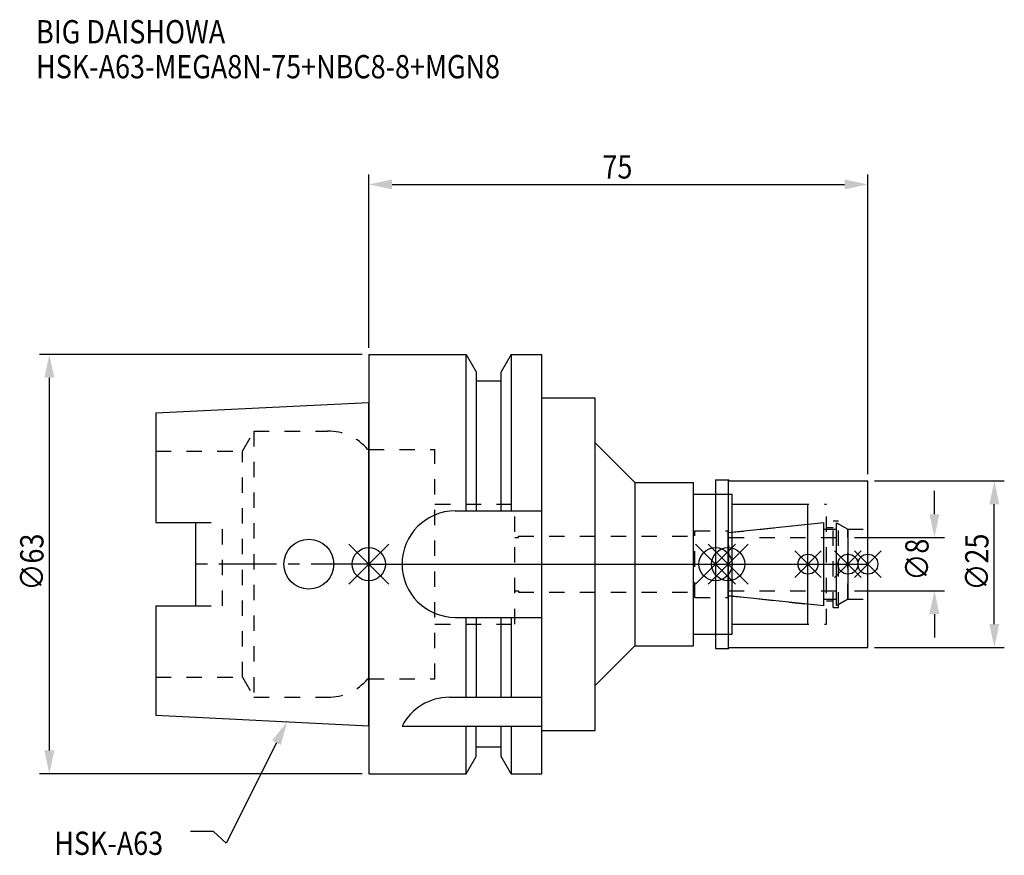
# Model space of a CAD drawing. Extents: x -52 to 96, y -44 to 82.
import ezdxf

# ---------------------------------------------------------------- set-up
doc = ezdxf.new("R2010")
doc.units = 0
doc.header["$LTSCALE"] = 23.1
doc.header["$PDMODE"] = 3
doc.header["$PDSIZE"] = 8
doc.linetypes.add('CENTER', pattern=[0.6, 0.375, -0.075, 0.075, -0.075])
doc.linetypes.add('DASHED', pattern=[0.2, 0.1, -0.1])
doc.layers.get('0').update_dxf_attribs({"linetype": 'CONTINUOUS'})
doc.layers.get('DEFPOINTS').update_dxf_attribs({"linetype": 'CONTINUOUS'})
for name, color, linetype in [('1', 4, 'CONTINUOUS'), ('2', 7, 'CONTINUOUS'), ('3', 1, 'DASHED'), ('4', 2, 'CENTER'), ('6', 5, 'CONTINUOUS'), ('NOCUT', 7, 'CONTINUOUS'), ('SK1', 4, 'CONTINUOUS'), ('SK3', 1, 'DASHED'), ('SK4', 2, 'CENTER')]:
    doc.layers.add(name, color=color, linetype=linetype)
doc.styles.get("Standard").update_dxf_attribs({"font": 'txt', "width": 0.85})
doc.dimstyles.get("Standard").update_dxf_attribs({"dimtxt": 3.5, "dimasz": 3.5, "dimexe": 1.5, "dimexo": 1, "dimtad": 1, "dimblk": '_FILLED', "dimblk1": '_FILLED', "dimblk2": '_FILLED', "dimcen": 0.09, "dimazin": 3, "dimtol": 1, "dimtp": 0.01, "dimtm": 0.01, "dimtfac": 1, "dimtofl": 0, "dimtmove": 0, "dimatfit": 3})

# ---------------------------------------------------------------- blocks, each defined once
blk = doc.blocks.new('_FILLED')
at = {"color": 0, "linetype": 'BYBLOCK'}
blk.add_solid([(0, 0), (-1, 0.214), (-1, -0.214)], dxfattribs=at)
blk = doc.blocks.new('*U13')
at = {"layer": '2', "color": 0, "width": 0.85}
blk.add_text('75', height=3.5, dxfattribs=at).set_placement((35.11, 57.94))
blk = doc.blocks.new('*D1')
at = {"layer": '2', "color": 0}
for p, q in [((0, 32.5), (0, 58.56)), ((75, 13.5), (75, 58.56)), ((3.5, 57.06), (71.5, 57.06))]:
    blk.add_line(p, q, dxfattribs=at)
at = {"layer": 'DEFPOINTS', "color": 0}
for p in [(75, 57.06), (0, 31.5), (75, 12.5)]:
    blk.add_point(p, dxfattribs=at)
blk.add_blockref('*U13', (0, 0))
at = {"layer": '2', "color": 0, "xscale": 3.5, "yscale": 3.5, "zscale": 3.5, "rotation": 180}
blk.add_blockref('_FILLED', (0, 57.06), dxfattribs=at)
at = {"layer": '2', "color": 0, "xscale": 3.5, "yscale": 3.5, "zscale": 3.5}
blk.add_blockref('_FILLED', (75, 57.06), dxfattribs=at)
blk = doc.blocks.new('*U12')
at = {"layer": '2', "color": 0, "width": 0.85}
blk.add_text('∅63', height=3.5, rotation=90, dxfattribs=at).set_placement((-48.88, -3.97))
blk = doc.blocks.new('*D2')
at = {"layer": '2', "color": 0}
for p, q in [((-1, 31.5), (-49.5, 31.5)), ((-48, -28), (-48, 28)), ((-1, -31.5), (-49.5, -31.5))]:
    blk.add_line(p, q, dxfattribs=at)
at = {"layer": 'DEFPOINTS', "color": 0}
for p in [(-48, 31.5), (0, 31.5), (0, -31.5)]:
    blk.add_point(p, dxfattribs=at)
blk.add_blockref('*U12', (0, 0))
at = {"layer": '2', "color": 0, "xscale": 3.5, "yscale": 3.5, "zscale": 3.5}
for p, rotation in [((-48, 31.5), 90), ((-48, -31.5), 270)]:
    blk.add_blockref('_FILLED', p, dxfattribs=dict(at, rotation=rotation))
blk = doc.blocks.new('*U11')
at = {"layer": '2', "color": 0, "width": 0.85}
blk.add_text('∅8', height=3.5, rotation=90, dxfattribs=at).set_placement((84.12, -2.48))
blk = doc.blocks.new('*D3')
at = {"layer": '2', "color": 0}
for p, q in [((85, 7.5), (85, 11)), ((73, 4), (86.5, 4)), ((73, -4), (86.5, -4)), ((85, -7.5), (85, -11))]:
    blk.add_line(p, q, dxfattribs=at)
at = {"layer": 'DEFPOINTS', "color": 0}
for p in [(72, 4), (85, 4), (72, -4)]:
    blk.add_point(p, dxfattribs=at)
blk.add_blockref('*U11', (0, 0))
at = {"layer": '2', "color": 0, "xscale": 3.5, "yscale": 3.5, "zscale": 3.5}
for p, rotation in [((85, 4), 270), ((85, -4), 90)]:
    blk.add_blockref('_FILLED', p, dxfattribs=dict(at, rotation=rotation))
blk = doc.blocks.new('*U10')
at = {"layer": '2', "color": 0, "width": 0.85}
blk.add_text('∅25', height=3.5, rotation=90, dxfattribs=at).set_placement((93.12, -3.97))
blk = doc.blocks.new('*D4')
at = {"layer": '2', "color": 0}
for p, q in [((76, 12.5), (95.5, 12.5)), ((94, -9), (94, 9)), ((76, -12.5), (95.5, -12.5))]:
    blk.add_line(p, q, dxfattribs=at)
at = {"layer": 'DEFPOINTS', "color": 0}
for p in [(75, 12.5), (94, 12.5), (75, -12.5)]:
    blk.add_point(p, dxfattribs=at)
blk.add_blockref('*U10', (0, 0))
at = {"layer": '2', "color": 0, "xscale": 3.5, "yscale": 3.5, "zscale": 3.5}
for p, rotation in [((94, 12.5), 90), ((94, -12.5), 270)]:
    blk.add_blockref('_FILLED', p, dxfattribs=dict(at, rotation=rotation))
blk = doc.blocks.new('*U7')
at = {"layer": '6', "width": 0.85}
for s, p in [('BIG DAISHOWA', (-50, 78.25)), ('HSK-A63-MEGA8N-75+NBC8-8+MGN8', (-50, 73))]:
    blk.add_text(s, height=3.5, dxfattribs=at).set_placement(p)
blk = doc.blocks.new('*U8')
at = {"layer": '6'}
blk.add_lwpolyline([(-13.86, -26.83), (-21.43, -41.94), (-23.31, -40.19), (-26.81, -40.19)], dxfattribs=at)
at = {"layer": '6', "xscale": 3.5, "yscale": 3.5, "zscale": 3.5, "rotation": 63.3787333636974}
blk.add_blockref('_FILLED', (-12.29, -23.7), dxfattribs=at)
blk = doc.blocks.new('*U9')
at = {"layer": '6', "width": 0.85}
blk.add_text('HSK-A63', height=3.5, dxfattribs=at).set_placement((-47.27, -43.69))

msp = doc.modelspace()

# ---------------------------------------------------------------- linework, layer by layer
for p, q in [((3, 3), (-3, -3)), ((-3, 3), (3, -3)), ((55.1, 3), (49.1, -3)), ((49.1, 3), (55.1, -3)), ((51, -3), (57, 3)), ((57, -3), (51, 3)), ((68, 2), (64, -2)), ((68, -2), (64, 2)), ((74, 2), (70, -2)), ((74, -2), (70, 2)), ((77, 2), (73, -2)), ((73, 2), (77, -2))]:
    msp.add_line(p, q)
for centre, radius in [((0, 0), 2.5), ((52.1, 0), 2.5), ((54, 0), 2.5), ((66, 0), 1.5), ((72, 0), 1.5), ((75, 0), 1.5)]:
    msp.add_circle(centre, radius)
at = {"layer": '1'}
for p, q in [((0, 31.5), (0, -31.5)), ((0, 31.5), (14.623, 31.5)), ((14.623, 8), (14.623, 31.5)), ((14.623, 31.5), (16.125, 28.898)), ((21.377, 31.5), (19.875, 28.898)), ((21.377, 31.5), (21.377, 8)), ((21.377, 31.5), (26, 31.5)), ((26, -31.5), (26, 31.5)), ((16.125, 28.898), (16.125, 8)), ((19.875, 8), (19.875, 28.898)), ((19.875, 27.5), (16.125, 27.5)), ((26, 25), (34, 25)), ((34, -25), (34, 25)), ((34, 18.25), (40, 12.25)), ((40, 12.25), (48.8, 12.25)), ((40, 12.25), (40, -12.25)), ((48.8, -12.25), (48.8, 12.25)), ((52.1, 12.65), (54.05, 12.65)), ((52.1, 12.65), (52.1, -12.65)), ((54.05, -12.65), (54.05, 12.65)), ((54.05, 12.65), (54.2, 12.5)), ((54.2, 12.5), (75, 12.5)), ((75, -12.5), (75, 12.5)), ((48.8, 10.5), (54.6, 10.5)), ((54.6, -10.5), (54.6, 10.5)), ((54.6, 9), (66, 9)), ((66, -9), (66, 9)), ((13, 8), (26, 8)), ((13, -8), (26, -8)), ((14.623, -20), (14.623, -8)), ((16.125, -8), (16.125, -20)), ((19.875, -20), (19.875, -8)), ((21.377, -8), (21.377, -20)), ((54.6, -9), (66, -9)), ((48.8, -10.5), (54.6, -10.5)), ((34, -18.25), (40, -12.25)), ((40, -12.25), (48.8, -12.25)), ((52.1, -12.65), (54.05, -12.65)), ((54.05, -12.65), (54.2, -12.5)), ((54.2, -12.5), (75, -12.5)), ((12.112, -20), (26, -20)), ((5, -24.336), (26, -24.336)), ((14.623, -31.5), (14.623, -24.336)), ((16.125, -28.898), (16.125, -24.336)), ((19.875, -28.898), (19.875, -24.336)), ((21.377, -24.336), (21.377, -31.5)), ((26, -25), (34, -25)), ((19.875, -27.5), (16.125, -27.5)), ((14.623, -31.5), (16.125, -28.898)), ((21.377, -31.5), (19.875, -28.898)), ((0, -31.5), (14.623, -31.5)), ((21.377, -31.5), (26, -31.5))]:
    msp.add_line(p, q, dxfattribs=at)
for centre, end in [((13, 0), 270), ((12.112, -28), 152.74338)]:
    msp.add_arc(centre, 8, 90, end, dxfattribs=at)
at = {"layer": '3'}
for p, q in [((0, -17.25), (0, 17.25)), ((0, 17.25), (9.95, 17.25)), ((9.95, -17.25), (9.95, 17.25)), ((52.1, 10.5), (54.6, 10.5)), ((54.6, -10.5), (54.6, 10.5)), ((9.95, 9), (21.95, 9)), ((21.95, -9), (21.95, 9)), ((54.6, 9), (68.8, 9)), ((68.8, -9), (68.8, 9)), ((54, 4.739), (66, 6)), ((69.8, 6.5), (70.6, 6.5)), ((69.8, -6.5), (69.8, 6.5)), ((70.6, -6.5), (70.6, 6.5)), ((70.6, 6.058), (72, 5.25)), ((49, 5), (54, 5)), ((49, -5), (49, 5)), ((54, -5), (54, 5)), ((68.8, 5.5), (69.8, 5.5)), ((72, 5.25), (75, 5.25)), ((72, -5.25), (72, 5.25)), ((21.95, 4), (22.5, 4)), ((22.5, 4), (22.5, 4.2)), ((22.5, 4.2), (49, 4.2)), ((21.95, -4), (22.5, -4)), ((22.5, -4), (22.5, -4.2)), ((22.5, -4.2), (49, -4.2)), ((49, -5), (54, -5)), ((54, -4.739), (66, -6)), ((68.8, -5.5), (69.8, -5.5)), ((70.6, -6.058), (72, -5.25)), ((72, -5.25), (75, -5.25)), ((69.8, -6.5), (70.6, -6.5)), ((9.95, -9), (21.95, -9)), ((54.6, -9), (68.8, -9)), ((52.1, -10.5), (54.6, -10.5)), ((0, -17.25), (9.95, -17.25))]:
    msp.add_line(p, q, dxfattribs=at)
at = {"layer": '4'}
msp.add_line((0, 0), (75, 0), dxfattribs=at)
at = {"layer": 'NOCUT'}
for p, q in [((0, 0), (0, -31.5)), ((0, 0), (75, 0)), ((52.1, 0), (52.1, -12.65)), ((54, -4.739), (54, 0)), ((66, -9), (66, 0)), ((72, 0), (72, -5.25)), ((75, -12.5), (75, 0)), ((68.379, -6.25), (54, -4.739)), ((68.379, -5.25), (70.3, -5.25)), ((68.379, -6.25), (68.379, -5.25)), ((72, -5.25), (70.3, -6.231)), ((70.3, -6.231), (70.3, -5.25)), ((54.6, -9), (66, -9)), ((54.6, -10.5), (54.6, -9)), ((48.8, -10.5), (54.6, -10.5)), ((48.8, -12.25), (48.8, -10.5)), ((34, -18.25), (40, -12.25)), ((40, -12.25), (48.8, -12.25)), ((52.1, -12.65), (54.05, -12.65)), ((54.05, -12.65), (54.2, -12.5)), ((54.2, -12.5), (75, -12.5)), ((34, -25), (34, -18.25)), ((26, -25), (34, -25)), ((26, -31.5), (26, -25)), ((19.875, -27.5), (16.125, -27.5)), ((16.125, -28.898), (16.125, -27.5)), ((19.875, -28.898), (19.875, -27.5)), ((14.623, -31.5), (16.125, -28.898)), ((21.377, -31.5), (19.875, -28.898)), ((0, -31.5), (14.623, -31.5)), ((21.377, -31.5), (26, -31.5))]:
    msp.add_line(p, q, dxfattribs=at)
at = {"layer": 'SK1'}
for p, q in [((-32, 22.715), (0, 24.315)), ((0, -24.315), (0, 24.315)), ((-32, 22.715), (-32, 6.27)), ((-32, 6.27), (-26, 6.27)), ((-26, -6.27), (-26, 6.27)), ((54, 4.739), (68.379, 6.25)), ((68.379, -6.25), (68.379, 6.25)), ((70.3, 6.231), (72, 5.25)), ((70.3, -6.231), (70.3, 6.231)), ((54, -4.739), (54, 4.739)), ((68.379, 5.25), (70.3, 5.25)), ((72, 5.25), (72, -5.25)), ((68.379, -6.25), (54, -4.739)), ((68.379, -5.25), (70.3, -5.25)), ((72, -5.25), (70.3, -6.231)), ((-32, -6.27), (-32, -22.715)), ((-32, -6.27), (-26, -6.27)), ((-32, -22.715), (0, -24.315))]:
    msp.add_line(p, q, dxfattribs=at)
msp.add_circle((-9, 0), 3.75, dxfattribs=at)
at = {"layer": 'SK3'}
for p, q in [((-18.996, 17), (-17.264, 20)), ((-17.264, 20), (-17.264, -20)), ((-17.264, 20), (-6.186, 20)), ((-32, 17), (-18.996, 17)), ((-18.996, -17), (-18.996, 17)), ((0, 17.25), (-0.15, 17.25)), ((0, -17.25), (0, 17.25)), ((-26, 6.27), (-22, 6.27)), ((-22, -6.27), (-22, 6.27)), ((54.1, 4.1), (54, 4.1)), ((54.1, -4.1), (54.1, 4.1)), ((54.1, 4), (72, 4)), ((54, -4.1), (54.1, -4.1)), ((54.1, -4), (72, -4)), ((-26, -6.27), (-22, -6.27)), ((-32, -17), (-18.996, -17)), ((-18.996, -17), (-17.264, -20)), ((0, -17.25), (-0.15, -17.25)), ((-17.264, -20), (-6.186, -20))]:
    msp.add_line(p, q, dxfattribs=at)
for centre, start, end in [((-6.186, 12), 41.0145, 90), ((-6.186, -12), 270, 318.9855)]:
    msp.add_arc(centre, 8, start, end, dxfattribs=at)
at = {"layer": 'SK4'}
for p, q in [((0, 0), (-26, 0)), ((54, 0), (72, 0))]:
    msp.add_line(p, q, dxfattribs=at)

# ---------------------------------------------------------------- block references
for name in ['*U7', '*U8', '*U9']:
    msp.add_blockref(name, (0, 0))

# ---------------------------------------------------------------- dimensions: what is measured, and where the dimension line sits
at = {"layer": '2'}
dim = msp.add_linear_dim(base=(75, 57.065), p1=(0, 31.5), p2=(75, 12.5), dimstyle='Standard', dxfattribs=at)
dim.commit()
dim.dimension.update_dxf_attribs({"geometry": '*D1', "text_midpoint": (37.593, 57.065), "dimtype": 128})
for base, p1, p2, picture, middle in [((-48, 31.5), (0, -31.5), (0, 31.5), '*D2', (-48, 0)), ((94, 12.5), (75, -12.5), (75, 12.5), '*D4', (94, 0)), ((85, 4), (72, -4), (72, 4), '*D3', (85, 0))]:
    dim = msp.add_linear_dim(base=base, p1=p1, p2=p2, angle=90, text='%%c<>', dimstyle='Standard', dxfattribs=at)
    dim.commit()
    dim.dimension.update_dxf_attribs({"geometry": picture, "text_midpoint": middle, "dimtype": 128})

doc.saveas('drawing.dxf')
